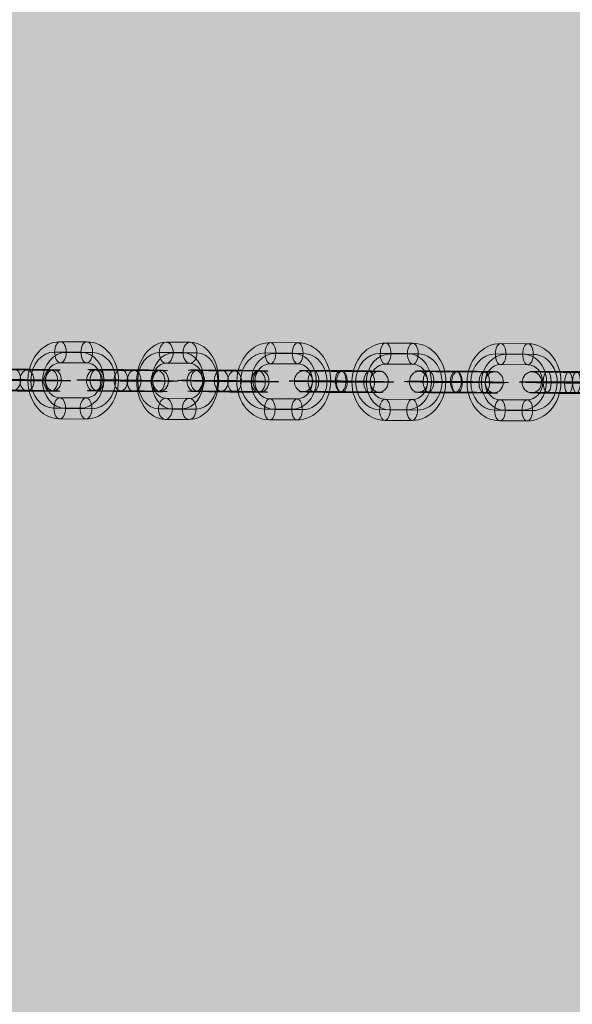
# Model space of a CAD drawing. Units: millimetres. Extents: x -1383 to 7342, y -5979 to 7971.
# Drawn here: x 3767 to 3924, y 2410 to 2690 of the extents above; entities that cross this region are included whole.
import ezdxf

# ---------------------------------------------------------------- set-up
doc = ezdxf.new("R2010")
doc.units = ezdxf.units.MM
doc.header["$MEASUREMENT"] = 0
doc.linetypes.add('DGN Style 2', pattern=[166.9227260812582, 100.1536356487549, -66.76909043250328])
for name, color, linetype, lineweight in [('joiners-new - Level 26', 7, 'Continuous', 0), ('Level 17', 7, 'Continuous', 0), ('Level 61', 7, 'Continuous', 0)]:
    doc.layers.add(name, color=color, linetype=linetype, lineweight=lineweight)

# ---------------------------------------------------------------- blocks, each defined once
blk = doc.blocks.new('From Smart Solid_815')
at = {"layer": 'joiners-new - Level 26', "color": 252}
for p, q in [((-3.749689546657464, 11.01451770167159), (4.012218183832374, 10.98264150779414)), ((-5.303595693802436, 8.067667162043108), (2.458312036691495, 8.035790968162019)), ((-2.267425589824143, 7.962330600765654), (5.49448214066615, 7.930454406888202)), ((-3.821331736965021, 5.015480061140806), (3.940575993524817, 4.983603867259717)), ((3.821172343017679, -5.014792200296142), (-3.940735387472159, -4.982916006415053)), ((2.2672661958768, -7.961642739924628), (-5.494641534613493, -7.929766546043538)), ((5.303436299851455, -8.066979301202082), (-2.458471430638838, -8.035103107320992)), ((3.749530152710122, -11.01382984083057), (-4.012377577779716, -10.98195364694948))]:
    blk.add_line(p, q, dxfattribs=at)
at = {"layer": 'joiners-new - Level 26', "color": 252, "extrusion": (0, 0, -1)}
for centre, major_axis, ratio, start_param, end_param in [((-3.881033562218818, 0.01628202736128515), (-0.3814033528890475, -10.99338580612947), 0.862338154035283, 6.25681871354243, 9.398411367132223), ((3.880874168271475, -0.01559416651980428), (-0.381403352889036, -10.99338580612949), 0.8623381540352831, 3.115226059952637, 6.25681871354243), ((-5.399118614209783, 0.06895030799978485), (-0.2773842566465778, -7.995189677185127), 0.8623381540352824, 6.25681871354243, 9.398411367132223), ((-2.36294851023149, -0.03638625327766931), (-0.2773842566465778, -7.995189677185127), 0.8623381540352824, 6.25681871354243, 9.398411367132223), ((2.362789116284148, 0.03707411411869543), (-0.2773842566465816, -7.995189677185124), 0.862338154035282, 3.115226059952636, 6.25681871354243), ((5.398959220258803, -0.06826244715875873), (-0.2773842566465816, -7.995189677185124), 0.862338154035282, 3.115226059952636, 6.25681871354243), ((-3.881033562218818, 0.01628202736128515), (-0.1733651604041062, -4.996993548240772), 0.8623381540352797, 6.256818713542431, 9.398411367132224), ((3.880874168271475, -0.01559416651980428), (-0.1733651604041072, -4.996993548240773), 0.8623381540352804, 3.115226059952637, 6.25681871354243)]:
    blk.add_ellipse(centre, major_axis=major_axis, ratio=ratio, start_param=start_param, end_param=end_param, dxfattribs=at)
at = {"layer": 'joiners-new - Level 26', "color": 252}
for centre, major_axis, ratio in [((-3.785510641811015, 8.014998881404154), (-0.01232013811126074, -2.999974702259494), 0.5061568132995453), ((3.976397088678823, 7.983122687523519), (-0.01232013811126074, -2.999974702259494), 0.5061568132995453), ((3.976397088678823, 7.983122687523519), (-0.01232013811126008, -2.999974702259495), 0.5061568132995454), ((10.78034770648401, -0.04392856107915577), (-2.999786095783935, 0.03582428703182187), 0.01334872448855911)]:
    blk.add_ellipse(centre, major_axis=major_axis, ratio=ratio, dxfattribs=at)
at = {"layer": 'joiners-new - Level 26', "color": 252, "extrusion": (0, 0, -1)}
for centre, major_axis, ratio in [((-10.7805071004309, 0.04461642192018189), (2.999786095783936, -0.03582428703182381), 0.01334872448855927), ((-3.976556482626165, -7.982434826682038), (0.01232013811126045, 2.999974702259495), 0.5061568132995456), ((3.785351247864128, -8.014311020563127), (0.01232013811126045, 2.999974702259495), 0.5061568132995456)]:
    blk.add_ellipse(centre, major_axis=major_axis, ratio=ratio, dxfattribs=at)
at = {"layer": 'joiners-new - Level 26', "color": 252, "extrusion": (0, 0, -0.9999999999999998)}
blk.add_ellipse((-3.976556482626165, -7.982434826682038), major_axis=(0.01232013811125977, 2.99997470225949), ratio=0.5061568132995464, dxfattribs=at)
blk = doc.blocks.new('From Smart Solid_816')
at = {"layer": 'joiners-new - Level 26', "color": 252}
for p, q in [((-3.74968885317594, 11.01410607583512), (4.012218877313899, 10.98222988195403)), ((-5.303595000317273, 8.067255536207085), (2.45831273017302, 8.035379342325996)), ((-2.267424896342618, 7.961918974933269), (5.494482834151313, 7.93004278105218)), ((-3.821331043479859, 5.015068435301146), (3.940576687010434, 4.983192241420056)), ((3.821173036499204, -5.015203826132165), (-3.940734693990635, -4.98332763225153)), ((2.267266889358325, -7.962054365764288), (-5.494640841131968, -7.930178171883654)), ((5.303436993336618, -8.067390927038105), (-2.458470737153675, -8.03551473315747)), ((3.749530846195285, -11.01424146666659), (-4.012376884294554, -10.9823652727855))]:
    blk.add_line(p, q, dxfattribs=at)
at = {"layer": 'joiners-new - Level 26', "color": 252, "extrusion": (0, 0, -1)}
for centre, major_axis, ratio, start_param, end_param in [((-3.8810328687332, 0.01587040152480768), (-0.3814033528890475, -10.99338580612947), 0.862338154035283, 6.25681871354243, 9.398411367132223), ((3.880874861756638, -0.01600579235628175), (-0.381403352889036, -10.99338580612949), 0.8623381540352831, 3.115226059952637, 6.25681871354243), ((-5.39911792072462, 0.0685386821596694), (-0.2773842566465778, -7.995189677185127), 0.8623381540352824, 6.25681871354243, 9.398411367132223), ((-2.362947816745873, -0.03679787911414678), (-0.2773842566465778, -7.995189677185127), 0.8623381540352824, 6.25681871354243, 9.398411367132223), ((2.362789809765673, 0.03666248828267271), (-0.2773842566465816, -7.995189677185124), 0.862338154035282, 3.115226059952636, 6.25681871354243), ((5.398959913743965, -0.06867407299478145), (-0.2773842566465816, -7.995189677185124), 0.862338154035282, 3.115226059952636, 6.25681871354243), ((-3.8810328687332, 0.01587040152480768), (-0.1733651604041062, -4.996993548240772), 0.8623381540352797, 6.256818713542431, 9.398411367132224), ((3.880874861756638, -0.01600579235628175), (-0.1733651604041072, -4.996993548240773), 0.8623381540352804, 3.115226059952637, 6.25681871354243)]:
    blk.add_ellipse(centre, major_axis=major_axis, ratio=ratio, start_param=start_param, end_param=end_param, dxfattribs=at)
at = {"layer": 'joiners-new - Level 26', "color": 252}
for centre, major_axis, ratio in [((-3.785509948329945, 8.01458725556813), (-0.01232013811126074, -2.999974702259494), 0.5061568132995453), ((3.976397782163986, 7.982711061687041), (-0.01232013811126074, -2.999974702259494), 0.5061568132995453), ((3.976397782163986, 7.982711061687041), (-0.01232013811126008, -2.999974702259495), 0.5061568132995454), ((10.78034839996917, -0.04434018691927122), (-2.999786095783935, 0.03582428703182187), 0.01334872448855911)]:
    blk.add_ellipse(centre, major_axis=major_axis, ratio=ratio, dxfattribs=at)
at = {"layer": 'joiners-new - Level 26', "color": 252, "extrusion": (0, 0, -1)}
for centre, major_axis, ratio in [((-10.78050640694983, 0.04420479608779715), (2.999786095783936, -0.03582428703182381), 0.01334872448855927), ((-3.976555789140548, -7.982846452518515), (0.01232013811126045, 2.999974702259495), 0.5061568132995456), ((3.78535194134929, -8.014722646399605), (0.01232013811126045, 2.999974702259495), 0.5061568132995456)]:
    blk.add_ellipse(centre, major_axis=major_axis, ratio=ratio, dxfattribs=at)
at = {"layer": 'joiners-new - Level 26', "color": 252, "extrusion": (0, 0, -0.9999999999999998)}
blk.add_ellipse((-3.976555789140548, -7.982846452518515), major_axis=(0.01232013811125977, 2.99997470225949), ratio=0.5061568132995464, dxfattribs=at)
blk = doc.blocks.new('From Smart Solid_817')
at = {"layer": 'joiners-new - Level 26', "color": 252}
for p, q in [((-3.749688159691232, 11.01419444999601), (4.012219570798607, 10.98231825611856)), ((-5.303594306832565, 8.067343910371164), (2.458313423657728, 8.035467716490075)), ((-2.26742420285791, 7.96200734909371), (5.494483527632383, 7.930131155212621)), ((-3.821330349998789, 5.015156809465225), (3.940577380495142, 4.983280615584135)), ((3.821173729983911, -5.015115451971724), (-3.94073400051002, -4.983239258090634)), ((2.267267582843033, -7.961965991596571), (-5.49464014764726, -7.93008979771912)), ((5.303437686817688, -8.067302552874025), (-2.458470043672605, -8.035426358992936)), ((3.749531539676354, -11.01415309250615), (-4.012376190813484, -10.98227689862506))]:
    blk.add_line(p, q, dxfattribs=at)
at = {"layer": 'joiners-new - Level 26', "color": 252, "extrusion": (0, 0, -1)}
for centre, major_axis, ratio, start_param, end_param in [((-3.881032175252585, 0.01595877568888682), (-0.3814033528890475, -10.99338580612947), 0.862338154035283, 6.25681871354243, 9.398411367132223), ((3.880875555237708, -0.01591741819174786), (-0.381403352889036, -10.99338580612949), 0.8623381540352831, 3.115226059952637, 6.25681871354243), ((-5.399117227239913, 0.06862705632784127), (-0.2773842566465778, -7.995189677185127), 0.8623381540352824, 6.25681871354243, 9.398411367132223), ((-2.362947123265258, -0.03670950494961289), (-0.2773842566465778, -7.995189677185127), 0.8623381540352824, 6.25681871354243, 9.398411367132223), ((2.36279050325038, 0.03675086244675185), (-0.2773842566465816, -7.995189677185124), 0.862338154035282, 3.115226059952636, 6.25681871354243), ((5.398960607225035, -0.06858569883070231), (-0.2773842566465816, -7.995189677185124), 0.862338154035282, 3.115226059952636, 6.25681871354243), ((-3.881032175252585, 0.01595877568888682), (-0.1733651604041062, -4.996993548240772), 0.8623381540352797, 6.256818713542431, 9.398411367132224), ((3.880875555237708, -0.01591741819174786), (-0.1733651604041072, -4.996993548240773), 0.8623381540352804, 3.115226059952637, 6.25681871354243)]:
    blk.add_ellipse(centre, major_axis=major_axis, ratio=ratio, start_param=start_param, end_param=end_param, dxfattribs=at)
at = {"layer": 'joiners-new - Level 26', "color": 252}
for centre, major_axis, ratio in [((-3.785509254845238, 8.01467562973221), (-0.01232013811126074, -2.999974702259494), 0.5061568132995453), ((3.976398475645055, 7.982799435851575), (-0.01232013811126074, -2.999974702259494), 0.5061568132995453), ((3.976398475645055, 7.982799435851575), (-0.01232013811126008, -2.999974702259495), 0.5061568132995454), ((10.78034909345388, -0.04425181275109935), (-2.999786095783935, 0.03582428703182187), 0.01334872448855911)]:
    blk.add_ellipse(centre, major_axis=major_axis, ratio=ratio, dxfattribs=at)
at = {"layer": 'joiners-new - Level 26', "color": 252, "extrusion": (0, 0, -1)}
for centre, major_axis, ratio in [((-10.78050571346512, 0.04429317024823831), (2.999786095783936, -0.03582428703182381), 0.01334872448855927), ((-3.976555095659933, -7.982758078353982), (0.01232013811126045, 2.999974702259495), 0.5061568132995456), ((3.78535263483036, -8.014634272235071), (0.01232013811126045, 2.999974702259495), 0.5061568132995456)]:
    blk.add_ellipse(centre, major_axis=major_axis, ratio=ratio, dxfattribs=at)
at = {"layer": 'joiners-new - Level 26', "color": 252, "extrusion": (0, 0, -0.9999999999999998)}
blk.add_ellipse((-3.976555095659933, -7.982758078353982), major_axis=(0.01232013811125977, 2.99997470225949), ratio=0.5061568132995464, dxfattribs=at)
blk = doc.blocks.new('From Smart Solid_819')
at = {"layer": 'joiners-new - Level 26', "color": 252}
for p, q in [((-7.893188925625964, 3.156043783077166), (-0.1312811951361255, 3.124167589199715)), ((7.965172415466895, 2.843270092462262), (0.2032646849766024, 2.875146286343352)), ((-9.447095072766842, 0.2091932434486807), (-1.685187342277004, 0.1773170495675913)), ((-6.410924968792187, 0.1038566821712266), (1.350982761701289, 0.07198048829013715)), ((6.411266268325562, -0.1035804471662232), (-1.350641462164276, -0.07170425328877172)), ((9.44743637230431, -0.2089170084436773), (1.685528641814017, -0.1770408145625879)), ((-7.964831115933521, -2.842993857453621), (-0.2029233854395898, -2.87487005133471)), ((7.893530225162976, -3.155767548072163), (0.1316224946731381, -3.123891354191073))]:
    blk.add_line(p, q, dxfattribs=at)
for centre, major_axis, ratio in [((-10.78025675369281, 0.04441060900398952), (0.1040190962424607, 2.998196128944361), 0.86233815403528), ((-7.929010020779515, 0.1565249628097263), (0.01232013811125868, 2.999974702259491), 0.5061568132995443), ((-0.1671022902896766, 0.1246487689286369), (0.01232013811125868, 2.999974702259491), 0.5061568132995443), ((-0.1671022902896766, 0.1246487689286369), (0.01232013811125871, 2.99997470225949), 0.5061568132995451)]:
    blk.add_ellipse(centre, major_axis=major_axis, ratio=ratio, dxfattribs=at)
at = {"layer": 'joiners-new - Level 26', "color": 252, "extrusion": (0, 0, -0.9999999999999999)}
for centre, major_axis, ratio, start_param, end_param in [((-3.844962120322634, 3.01559503470844), (7.999429588757342, -0.0955314320848674), 0.01334872448855955, 1.040021268614847, 4.18161392220464), ((3.916945610167204, 2.983718840827351), (7.999429588757343, -0.09553143208486704), 0.01334872448855957, 4.18161392220464, 7.323206575794433), ((-3.880783215476185, 0.01607621444463803), (4.99964349297341, -0.05970714505304273), 0.0133487244885599, 1.040021268614847, 4.18161392220464), ((3.881124515013653, -0.01579997943645139), (4.999643492973418, -0.05970714505304274), 0.01334872448856019, 4.18161392220464, 7.323206575794433), ((-3.916604310630191, -2.983442605822347), (7.999429588757342, -0.0955314320848674), 0.01334872448855955, 1.040021268614847, 4.18161392220464), ((3.845303419859647, -3.015318799703437), (7.999429588757343, -0.09553143208486704), 0.01334872448855957, 4.18161392220464, 7.323206575794433)]:
    blk.add_ellipse(centre, major_axis=major_axis, ratio=ratio, start_param=start_param, end_param=end_param, dxfattribs=at)
at = {"layer": 'joiners-new - Level 26', "color": 252, "extrusion": (0, 0, -1)}
for centre in [(0.1674435898230513, -0.1243725339240882), (7.929351320316982, -0.1562487278051776)]:
    blk.add_ellipse(centre, major_axis=(0.01232013811125997, 2.999974702259497), ratio=0.506156813299544, dxfattribs=at)
at = {"layer": 'joiners-new - Level 26', "color": 252, "extrusion": (0, 0, -0.9999999999999998)}
blk.add_ellipse((0.1674435898230513, -0.1243725339240882), major_axis=(0.01232013811126128, 2.99997470225949), ratio=0.5061568132995459, dxfattribs=at)
at = {"layer": 'joiners-new - Level 26', "color": 252, "extrusion": (0, 0, -0.9999999999999999)}
blk.add_ellipse((10.78059805322619, -0.04413437399534814), major_axis=(0.1040190962424612, 2.998196128944355), ratio=0.8623381540352805, dxfattribs=at)
at = {"layer": 'joiners-new - Level 26', "color": 252, "extrusion": (0, 0, -1)}
for centre, major_axis, ratio, start_param, end_param in [((-3.880783215476185, 0.01607621444463803), (10.99921568454131, -0.131355719116683), 0.01334872448855958, 1.040021268614849, 4.181613922204642), ((3.881124515013653, -0.01579997943645139), (10.9992156845413, -0.1313557191166868), 0.01334872448855969, 4.18161392220464, 7.323206575794433)]:
    blk.add_ellipse(centre, major_axis=major_axis, ratio=ratio, start_param=start_param, end_param=end_param, dxfattribs=at)
blk = doc.blocks.new('From Smart Solid_820')
at = {"layer": 'joiners-new - Level 26', "color": 252}
for p, q in [((-7.158734858540811, 3.155955408913087), (1.173869041630951, 3.124079215031998)), ((7.218248807413147, 2.843181718298183), (-1.114355092758615, 2.875057912179273)), ((-8.321794997936195, 0.2091048692886943), (0.01080890223556707, 0.1772286754076049)), ((-6.055152585769065, 0.1037683080107854), (2.277451314406335, 0.07189211413015073)), ((6.055188668018218, -0.1036688213303023), (-2.277415232153999, -0.07179262744921289)), ((8.321831080184893, -0.2090053826077565), (-0.01077281998686885, -0.1771291887266671)), ((-7.218212725164449, -2.843082231617245), (1.114391175007313, -2.874958425498335)), ((7.158770940789964, -3.155855922232149), (-1.173832959382253, -3.123979728355152))]:
    blk.add_line(p, q, dxfattribs=at)
for centre, major_axis, ratio in [((-11.57304293133529, 0.04432223484036513), (0.1392672226292895, 2.996765696663846), 0.9257314883110079), ((-7.188473791850811, 0.1564365886497399), (0.01147635037830552, 2.999978048816701), 0.3778871761713342), ((1.144130108320951, 0.1245603947686504), (0.01147635037830552, 2.999978048816701), 0.3778871761713342), ((1.144130108320951, 0.1245603947686504), (0.0114763503783053, 2.999978048816692), 0.3778871761713354)]:
    blk.add_ellipse(centre, major_axis=major_axis, ratio=ratio, dxfattribs=at)
at = {"layer": 'joiners-new - Level 26', "color": 252, "extrusion": (0, 0, -1)}
for centre, major_axis, ratio, start_param, end_param in [((-4.136544975648121, 3.015506660547999), (7.999606834351143, -0.0793126459348735), 0.01491622052463937, 1.183237715357528, 4.324830368947321), ((4.196058924524095, 2.983630466666909), (7.99960683435116, -0.07931264593487196), 0.01491622052463991, 4.324830368947321, 7.466423022537115), ((-4.166283908961759, 0.01598784028101363), (10.99945939723278, -0.1090548881604483), 0.01491622052463958, 1.183237715357529, 4.324830368947321), ((4.166319991210457, -0.01588835360007579), (10.9994593972328, -0.1090548881604462), 0.01491622052463992, 4.324830368947321, 7.466423022537115), ((4.166319991210457, -0.01588835360007579), (4.999754271469536, -0.04957040370929867), 0.01491622052464044, 4.324830368947321, 7.466423022537114), ((-4.196022842271304, -2.983530979986426), (7.999606834351143, -0.0793126459348735), 0.01491622052463937, 1.183237715357528, 4.324830368947321), ((4.136581057900457, -3.015407173867061), (7.99960683435116, -0.07931264593487196), 0.01491622052463991, 4.324830368947321, 7.466423022537115)]:
    blk.add_ellipse(centre, major_axis=major_axis, ratio=ratio, start_param=start_param, end_param=end_param, dxfattribs=at)
at = {"layer": 'joiners-new - Level 26', "color": 252, "extrusion": (0, 0, -0.9999999999999998)}
for centre, major_axis, ratio in [((-1.144094026068615, -0.1244609080877126), (0.01147635037830731, 2.999978048816698), 0.3778871761713347), ((-1.144094026068615, -0.1244609080877126), (0.01147635037830596, 2.999978048816693), 0.3778871761713357), ((7.188509874103602, -0.156337101968802), (0.01147635037830731, 2.999978048816698), 0.3778871761713347)]:
    blk.add_ellipse(centre, major_axis=major_axis, ratio=ratio, dxfattribs=at)
at = {"layer": 'joiners-new - Level 26', "color": 252, "extrusion": (0, 0, -1)}
blk.add_ellipse((11.57307901358763, -0.04422274816306526), major_axis=(0.1392672226292871, 2.996765696663846), ratio=0.9257314883110065, dxfattribs=at)
at = {"layer": 'joiners-new - Level 26', "color": 252, "extrusion": (0, 0, -0.9999999999999998)}
blk.add_ellipse((-4.166283908961759, 0.01598784028101363), major_axis=(4.999754271469543, -0.04957040370929738), ratio=0.01491622052463968, start_param=1.183237715357528, end_param=4.324830368947321, dxfattribs=at)
blk = doc.blocks.new('From Smart Solid_821')
at = {"layer": 'joiners-new - Level 26', "color": 252}
for p, q in [((-7.893688232144086, 3.156132157240791), (-0.1317805016506099, 3.124255963359701)), ((7.964673108952411, 2.843358466622249), (0.202765378462118, 2.875234660503338)), ((-9.447594379281327, 0.2092816176123051), (-1.685686648791489, 0.1774054237312157)), ((-6.411424275306672, 0.1039450563384889), (1.350483455183166, 0.07206886245739952)), ((6.410766961811078, -0.1034920730025988), (-1.351140768682399, -0.07161587912150935)), ((9.446937065785733, -0.2088286342800529), (1.685029335295894, -0.1769524403989635)), ((-7.965330422448005, -2.842905483293634), (-0.2034226919577122, -2.874781677174724)), ((7.893030918644854, -3.155679173908538), (0.1311231881550157, -3.123802980027449))]:
    blk.add_line(p, q, dxfattribs=at)
for centre, major_axis, ratio in [((-10.7807560602073, 0.04449898316806866), (0.1040190962424607, 2.998196128944361), 0.86233815403528), ((-7.929509327293999, 0.1566133369738054), (0.01232013811125868, 2.999974702259491), 0.5061568132995443), ((-0.1676015968041611, 0.124737143092716), (0.01232013811125868, 2.999974702259491), 0.5061568132995443), ((-0.1676015968041611, 0.124737143092716), (0.01232013811125871, 2.99997470225949), 0.5061568132995451)]:
    blk.add_ellipse(centre, major_axis=major_axis, ratio=ratio, dxfattribs=at)
at = {"layer": 'joiners-new - Level 26', "color": 252, "extrusion": (0, 0, -0.9999999999999999)}
for centre, major_axis, ratio, start_param, end_param in [((-3.845461426840757, 3.015683408872064), (7.999429588757342, -0.0955314320848674), 0.01334872448855955, 1.040021268614847, 4.18161392220464), ((3.916446303649082, 2.983807214994613), (7.999429588757343, -0.09553143208486704), 0.01334872448855957, 4.18161392220464, 7.323206575794433), ((-3.881282521994763, 0.01616458860507919), (4.99964349297341, -0.05970714505304273), 0.0133487244885599, 1.040021268614847, 4.18161392220464), ((3.880625208499168, -0.01571160527601023), (4.999643492973418, -0.05970714505304274), 0.01334872448856019, 4.18161392220464, 7.323206575794433), ((-3.917103617144676, -2.983354231658723), (7.999429588757342, -0.0955314320848674), 0.01334872448855955, 1.040021268614847, 4.18161392220464), ((3.844804113345617, -3.015230425539357), (7.999429588757343, -0.09553143208486704), 0.01334872448855957, 4.18161392220464, 7.323206575794433)]:
    blk.add_ellipse(centre, major_axis=major_axis, ratio=ratio, start_param=start_param, end_param=end_param, dxfattribs=at)
at = {"layer": 'joiners-new - Level 26', "color": 252, "extrusion": (0, 0, -1)}
for centre in [(0.1669442833085668, -0.1242841597600091), (7.928852013798405, -0.1561603536410985)]:
    blk.add_ellipse(centre, major_axis=(0.01232013811125997, 2.999974702259497), ratio=0.506156813299544, dxfattribs=at)
at = {"layer": 'joiners-new - Level 26', "color": 252, "extrusion": (0, 0, -0.9999999999999998)}
blk.add_ellipse((0.1669442833085668, -0.1242841597600091), major_axis=(0.01232013811126128, 2.99997470225949), ratio=0.5061568132995459, dxfattribs=at)
at = {"layer": 'joiners-new - Level 26', "color": 252, "extrusion": (0, 0, -0.9999999999999999)}
blk.add_ellipse((10.7800987467117, -0.04404599983536173), major_axis=(0.1040190962424612, 2.998196128944355), ratio=0.8623381540352805, dxfattribs=at)
at = {"layer": 'joiners-new - Level 26', "color": 252, "extrusion": (0, 0, -1)}
for centre, major_axis, ratio, start_param, end_param in [((-3.881282521994763, 0.01616458860507919), (10.99921568454131, -0.131355719116683), 0.01334872448855958, 1.040021268614849, 4.181613922204642), ((3.880625208499168, -0.01571160527601023), (10.9992156845413, -0.1313557191166868), 0.01334872448855969, 4.18161392220464, 7.323206575794433)]:
    blk.add_ellipse(centre, major_axis=major_axis, ratio=ratio, start_param=start_param, end_param=end_param, dxfattribs=at)
blk = doc.blocks.new('From Smart Solid_822')
at = {"layer": 'joiners-new - Level 26', "color": 252}
for p, q in [((-3.229500180652394, 11.01428282416327), (3.54287978185539, 10.98240663028218)), ((-5.247543525224501, 8.06743228453115), (1.524836437283284, 8.035556090650061)), ((-1.29682072738342, 7.962095723257335), (5.47555923512391, 7.930219529376245)), ((-3.314864071951888, 5.015245183629304), (3.457515890551804, 4.983368989748215)), ((3.315242738382949, -5.015027077808099), (-3.457137224124835, -4.98315088392701)), ((1.297199393810843, -7.961877617436585), (-5.475180568696942, -7.930001423555495)), ((5.247922191651469, -8.067214178714039), (-1.524457770855861, -8.03533798483295)), ((3.229878847079362, -11.01406471833843), (-3.542501115424329, -10.98218852445734))]:
    blk.add_line(p, q, dxfattribs=at)
at = {"layer": 'joiners-new - Level 26', "color": 252, "extrusion": (0, 0, -1)}
for centre, major_axis, ratio, start_param, end_param in [((-3.386000648038134, 0.01604714984932798), (-0.2931844614930683, -10.99609216365261), 0.7524163590187756, 6.266668970351092, 9.408261623940884), ((3.386379314465557, -0.01582904403176144), (-0.2931844614930644, -10.99609216365262), 0.7524163590187757, 3.125076316761298, 6.266668970351091), ((-5.361362046958675, 0.06871543048782769), (-0.2132250629040484, -7.997157937201967), 0.752416359018774, 6.266668970351093, 9.408261623940886), ((-1.410639249118049, -0.03662113078962648), (-0.2132250629040484, -7.997157937201967), 0.752416359018774, 6.266668970351093, 9.408261623940886), ((1.411017915548655, 0.03683923660673827), (-0.213225062904049, -7.997157937201937), 0.7524163590187759, 3.125076316761299, 6.266668970351092), ((5.361740713386098, -0.0684973246707159), (-0.213225062904049, -7.997157937201937), 0.7524163590187759, 3.125076316761299, 6.266668970351092), ((-3.386000648038134, 0.01604714984932798), (-0.1332656643150331, -4.998223710751303), 0.7524163590187735, 6.266668970351093, 9.408261623940886), ((3.386379314465557, -0.01582904403176144), (-0.1332656643150337, -4.998223710751308), 0.7524163590187728, 3.125076316761299, 6.266668970351092)]:
    blk.add_ellipse(centre, major_axis=major_axis, ratio=ratio, start_param=start_param, end_param=end_param, dxfattribs=at)
at = {"layer": 'joiners-new - Level 26', "color": 252}
for centre, major_axis, ratio in [((-3.27218212630396, 8.014764003892651), (-0.01412022404471806, -2.999966769694779), 0.6585979641755637), ((3.500197836203824, 7.9828878100152), (-0.01412022404471806, -2.999966769694779), 0.6585979641755637), ((3.500197836203824, 7.982887810011562), (-0.01412022404471674, -2.999966769694785), 0.6585979641755623), ((9.406272614473437, -0.04416343859111294), (-2.999696323946215, 0.04268447145711057), 0.01087861501910804)]:
    blk.add_ellipse(centre, major_axis=major_axis, ratio=ratio, dxfattribs=at)
at = {"layer": 'joiners-new - Level 26', "color": 252, "extrusion": (0, 0, -1)}
for centre, major_axis, ratio in [((-9.40589394804283, 0.04438154441231745), (2.999696323946212, -0.04268447145710879), 0.01087861501910803), ((-3.499819169776401, -7.982669704193995), (0.01412022404471642, 2.999966769694779), 0.6585979641755637)]:
    blk.add_ellipse(centre, major_axis=major_axis, ratio=ratio, dxfattribs=at)
at = {"layer": 'joiners-new - Level 26', "color": 252, "extrusion": (0, 0, -0.9999999999999999)}
for centre in [(-3.499819169776401, -7.982669704193995), (3.272560792731383, -8.014545898075085)]:
    blk.add_ellipse(centre, major_axis=(0.01412022404471643, 2.999966769694782), ratio=0.6585979641755624, dxfattribs=at)
blk = doc.blocks.new('From Smart Solid_823')
at = {"layer": 'joiners-new - Level 26', "color": 252}
for p, q in [((-3.60248344993397, 11.01387119832361), (3.881440574327371, 10.98199500444252)), ((-5.306499569466268, 8.067020658695128), (2.177424454795073, 8.035144464814039)), ((-1.974644938373785, 7.961684097421312), (5.509279085891194, 7.929807903540222)), ((-3.678661057906083, 5.014833557789188), (3.805262966355258, 4.982957363911737)), ((3.678300286399008, -5.015438703644122), (-3.805623737862334, -4.983562509763033)), ((1.97428416686671, -7.962289243272608), (-5.509639857394632, -7.930413049395156)), ((5.306138797962831, -8.067625804550062), (-2.177785226302149, -8.035749610668972)), ((3.602122678426895, -11.01447634417855), (-3.881801345834447, -10.98260015029746))]:
    blk.add_line(p, q, dxfattribs=at)
at = {"layer": 'joiners-new - Level 26', "color": 252, "extrusion": (0, 0, -1)}
for centre, major_axis, ratio, start_param, end_param in [((-3.742142397886255, 0.01563552401285051), (-0.3475912577420129, -10.99450682466228), 0.8314587069007585, 6.260447150563237, 9.40203980415303), ((3.741781626379179, -0.01624066986823891), (-0.3475912577420138, -10.99450682466229), 0.8314587069007577, 3.118854496973443, 6.260447150563236), ((2.075854310830891, 0.03642761077071555), (-0.2527936419941937, -7.996004963390796), 0.8314587069007588, 3.118854496973444, 6.260447150563237), ((5.407708941923374, -0.06890895050310064), (-0.2527936419941937, -7.996004963390796), 0.8314587069007588, 3.118854496973444, 6.260447150563237), ((-3.742142397886255, 0.01563552401285051), (-0.1579960262463729, -4.997503102119323), 0.8314587069007582, 6.260447150563237, 9.40203980415303), ((3.741781626379179, -0.01624066986823891), (-0.1579960262463732, -4.997503102119316), 0.8314587069007571, 3.118854496973443, 6.260447150563236)]:
    blk.add_ellipse(centre, major_axis=major_axis, ratio=ratio, start_param=start_param, end_param=end_param, dxfattribs=at)
at = {"layer": 'joiners-new - Level 26', "color": 252}
for centre, major_axis, ratio in [((-3.640572253922073, 8.014352378059812), (-0.01277775053822668, -2.999972788058445), 0.555442934221791), ((3.843351770343361, 7.982476184179177), (-0.01277775053822668, -2.999972788058445), 0.555442934221791), ((3.843351770343361, 7.982476184179177), (-0.01277775053822668, -2.999972788058445), 0.5554429342217915), ((10.39415853683477, -0.04457506442713566), (-2.999758158832662, 0.03809184318036138), 0.01263192550673064)]:
    blk.add_ellipse(centre, major_axis=major_axis, ratio=ratio, dxfattribs=at)
at = {"layer": 'joiners-new - Level 26', "color": 252, "extrusion": (0, 0, -0.9999999999999999)}
for centre in [(-5.40806971343045, 0.06830380465180497), (-2.076215082337967, -0.03703275662201122)]:
    blk.add_ellipse(centre, major_axis=(-0.2527936419942003, -7.996004963390813), ratio=0.8314587069007597, start_param=6.260447150563236, end_param=9.402039804153029, dxfattribs=at)
at = {"layer": 'joiners-new - Level 26', "color": 252, "extrusion": (0, 0, -0.9999999999999998)}
blk.add_ellipse((-10.39451930834184, 0.04396991857583998), major_axis=(2.999758158832661, -0.03809184318036141), ratio=0.01263192550673075, dxfattribs=at)
at = {"layer": 'joiners-new - Level 26', "color": 252, "extrusion": (0, 0, -1)}
for centre, major_axis, ratio in [((-3.843712541846799, -7.983081330030473), (0.01277775053822644, 2.999972788058459), 0.5554429342217897), ((-3.843712541846799, -7.983081330030473), (0.01277775053822576, 2.999972788058455), 0.5554429342217913), ((3.640211482414998, -8.014957523911562), (0.01277775053822644, 2.999972788058459), 0.5554429342217897)]:
    blk.add_ellipse(centre, major_axis=major_axis, ratio=ratio, dxfattribs=at)
blk = doc.blocks.new('From Smart Solid_824')
at = {"layer": 'joiners-new - Level 26', "color": 252}
for p, q in [((-8.611202511994179, 3.15572053140113), (-1.838822549490487, 3.123844337524133)), ((8.69643824475088, 2.842946840786681), (1.924058282243095, 2.874823034667315)), ((-10.62924585656629, 0.2088699917767372), (-3.856865894058956, 0.1769937978956477)), ((-6.678523058725659, 0.103533430499283), (0.09385690377848732, 0.07165723661819356)), ((6.678394900178318, -0.1039036988418047), (-0.09398506232537329, -0.0720275049607153)), ((10.6291176980194, -0.2092402601192589), (3.856737735515253, -0.1773640662386242)), ((-8.696566403297766, -2.843317109129202), (-1.924186440789981, -2.875193303010292)), ((8.611074353450931, -3.156090799744106), (1.838694390943147, -3.124214605863017))]:
    blk.add_line(p, q, dxfattribs=at)
at = {"layer": 'joiners-new - Level 26', "color": 252, "extrusion": (0, 0, -1)}
for centre, major_axis, ratio, start_param, end_param in [((-3.343572114875769, 3.015271783036496), (7.999190197190086, -0.1138252572189715), 0.01087861501910864, 0.8517904771962499, 3.993383130786043), ((3.428807847632015, 2.983395589155407), (7.999190197190085, -0.1138252572189653), 0.01087861501910871, 3.993383130786041, 7.134975784375834), ((-3.386254060527335, 0.01575296276905647), (10.9988865211363, -0.1565097286760698), 0.01087861501910862, 0.8517904771962481, 3.993383130786041), ((3.386125901980449, -0.01612323111203295), (10.9988865211363, -0.1565097286760758), 0.01087861501910874, 3.993383130786041, 7.134975784375834), ((3.386125901980449, -0.01612323111203295), (4.999493873243876, -0.07114078576185046), 0.01087861501910953, 3.993383130786041, 7.134975784375834), ((-3.428936006178901, -2.983765857497929), (7.999190197190086, -0.1138252572189715), 0.01087861501910864, 0.8517904771962499, 3.993383130786043), ((3.343443956328429, -3.015642051379018), (7.999190197190085, -0.1138252572189653), 0.01087861501910871, 3.993383130786041, 7.134975784375834)]:
    blk.add_ellipse(centre, major_axis=major_axis, ratio=ratio, start_param=start_param, end_param=end_param, dxfattribs=at)
at = {"layer": 'joiners-new - Level 26', "color": 252}
for centre, major_axis, ratio in [((-9.406147360531577, 0.04408735733204594), (0.07995939858901596, 2.998934226450677), 0.7524163590187735), ((-8.653884457645745, 0.1562017111377827), (0.01412022404471741, 2.999966769694785), 0.6585979641755635), ((-1.881504495142053, 0.1243255172566933), (0.01412022404471741, 2.999966769694785), 0.6585979641755635), ((-1.881504495142053, 0.1243255172566933), (0.01412022404471954, 2.999966769694781), 0.6585979641755632)]:
    blk.add_ellipse(centre, major_axis=major_axis, ratio=ratio, dxfattribs=at)
at = {"layer": 'joiners-new - Level 26', "color": 252, "extrusion": (0, 0, -1)}
for centre, major_axis, ratio in [((1.881376336595167, -0.1246957855996698), (0.01412022404471795, 2.999966769694783), 0.6585979641755629), ((8.653756299098859, -0.1565719794807592), (0.01412022404471795, 2.999966769694783), 0.6585979641755629), ((9.40601920198469, -0.04445762567138445), (0.07995939858901478, 2.998934226450666), 0.7524163590187743)]:
    blk.add_ellipse(centre, major_axis=major_axis, ratio=ratio, dxfattribs=at)
at = {"layer": 'joiners-new - Level 26', "color": 252, "extrusion": (0, 0, -0.9999999999999997)}
blk.add_ellipse((1.881376336595167, -0.1246957855996698), major_axis=(0.01412022404471927, 2.999966769694779), ratio=0.6585979641755637, dxfattribs=at)
at = {"layer": 'joiners-new - Level 26', "color": 252, "extrusion": (0, 0, -0.9999999999999998)}
blk.add_ellipse((-3.386254060527335, 0.01575296276905647), major_axis=(4.999493873243877, -0.07114078576185001), ratio=0.01087861501910934, start_param=0.851790477196249, end_param=3.993383130786042, dxfattribs=at)
blk = doc.blocks.new('From Smart Solid_825')
at = {"layer": 'joiners-new - Level 26', "color": 252}
for p, q in [((-8.611195687019972, 3.155808905568847), (-1.838815724512642, 3.123932711687758)), ((8.696445069724632, 2.843035214950305), (1.92406510722094, 2.874911408831395)), ((-10.62923903158844, 0.2089583659367236), (-3.856859069084749, 0.1770821720556341)), ((-6.678516233751452, 0.1036218046629074), (0.09386372875633242, 0.07174561078181796)), ((6.678401725152526, -0.1038153246781803), (-0.09397823735116617, -0.07193913079709091)), ((10.62912452299361, -0.2091518859519965), (3.85674456048946, -0.1772756920745451)), ((-8.696559578323559, -2.843228734965578), (-1.924179615815774, -2.875104928846667)), ((8.6110811784215, -3.15600242558412), (1.838701215917354, -3.12412623170303))]:
    blk.add_line(p, q, dxfattribs=at)
at = {"layer": 'joiners-new - Level 26', "color": 252, "extrusion": (0, 0, -1)}
for centre, major_axis, ratio, start_param, end_param in [((-3.343565289901562, 3.015360157196483), (7.999190197190086, -0.1138252572189715), 0.01087861501910864, 0.8517904771962499, 3.993383130786043), ((3.428814672606222, 2.983483963319031), (7.999190197190085, -0.1138252572189653), 0.01087861501910871, 3.993383130786041, 7.134975784375834), ((-3.38624723554949, 0.01584133693313561), (10.9988865211363, -0.1565097286760698), 0.01087861501910862, 0.8517904771962481, 3.993383130786041), ((3.386132726954202, -0.01603485694795381), (10.9988865211363, -0.1565097286760758), 0.01087861501910874, 3.993383130786041, 7.134975784375834), ((3.386132726954202, -0.01603485694795381), (4.999493873243876, -0.07114078576185046), 0.01087861501910953, 3.993383130786041, 7.134975784375834), ((-3.428929181201056, -2.983677483334304), (7.999190197190086, -0.1138252572189715), 0.01087861501910864, 0.8517904771962499, 3.993383130786043), ((3.343450781302636, -3.015553677215394), (7.999190197190085, -0.1138252572189653), 0.01087861501910871, 3.993383130786041, 7.134975784375834)]:
    blk.add_ellipse(centre, major_axis=major_axis, ratio=ratio, start_param=start_param, end_param=end_param, dxfattribs=at)
at = {"layer": 'joiners-new - Level 26', "color": 252}
for centre, major_axis, ratio in [((-9.40614053555737, 0.04417573149203236), (0.07995939858901596, 2.998934226450677), 0.7524163590187735), ((-8.653877632671993, 0.1562900852977691), (0.01412022404471741, 2.999966769694785), 0.6585979641755635), ((-1.881497670164208, 0.1244138914171344), (0.01412022404471741, 2.999966769694785), 0.6585979641755635), ((-1.881497670164208, 0.1244138914171344), (0.01412022404471954, 2.999966769694781), 0.6585979641755632)]:
    blk.add_ellipse(centre, major_axis=major_axis, ratio=ratio, dxfattribs=at)
at = {"layer": 'joiners-new - Level 26', "color": 252, "extrusion": (0, 0, -1)}
for centre, major_axis, ratio in [((1.88138316156892, -0.1246074114360454), (0.01412022404471795, 2.999966769694783), 0.6585979641755629), ((8.653763124073066, -0.15648360531668), (0.01412022404471795, 2.999966769694783), 0.6585979641755629), ((9.406026026958898, -0.04436925150730531), (0.07995939858901478, 2.998934226450666), 0.7524163590187743)]:
    blk.add_ellipse(centre, major_axis=major_axis, ratio=ratio, dxfattribs=at)
at = {"layer": 'joiners-new - Level 26', "color": 252, "extrusion": (0, 0, -0.9999999999999997)}
blk.add_ellipse((1.88138316156892, -0.1246074114360454), major_axis=(0.01412022404471927, 2.999966769694779), ratio=0.6585979641755637, dxfattribs=at)
at = {"layer": 'joiners-new - Level 26', "color": 252, "extrusion": (0, 0, -0.9999999999999998)}
blk.add_ellipse((-3.38624723554949, 0.01584133693313561), major_axis=(4.999493873243877, -0.07114078576185001), ratio=0.01087861501910934, start_param=0.851790477196249, end_param=3.993383130786042, dxfattribs=at)
blk = doc.blocks.new('From Smart Solid_827')
at = {"layer": 'joiners-new - Level 26', "color": 252}
for p, q in [((-8.611139693396126, 3.155897279728833), (-1.838759730892434, 3.124021085847744)), ((8.696501063348478, 2.843123589110292), (1.924121100841148, 2.874999782991381)), ((-10.62918303796869, 0.2090467401008027), (-3.856803075460903, 0.1771705462197133)), ((-6.678460240127606, 0.1037101788269865), (0.0939197223760857, 0.0718339849458971)), ((6.678457718776372, -0.1037269505141012), (-0.09392224372732016, -0.07185075663301177)), ((10.62918051661745, -0.2090635117915554), (3.856800554113306, -0.1771873179109207)), ((-8.696503584699713, -2.843140360805137), (-1.924123622192383, -2.875016554686226)), ((8.611137172044891, -3.155914051420041), (1.8387572095412, -3.124037857538951))]:
    blk.add_line(p, q, dxfattribs=at)
at = {"layer": 'joiners-new - Level 26', "color": 252, "extrusion": (0, 0, -1)}
for centre, major_axis, ratio, start_param, end_param in [((-3.343509296277716, 3.015448531363745), (7.999190197190086, -0.1138252572189709), 0.01087861501910846, 0.8517904771962499, 3.993383130786043), ((3.428870666230068, 2.98357233748311), (7.999190197190085, -0.1138252572189653), 0.01087861501910871, 3.993383130786041, 7.134975784375834), ((-3.386191241929282, 0.01592971109312202), (10.9988865211363, -0.1565097286760698), 0.01087861501910862, 0.8517904771962481, 3.993383130786041), ((-3.386191241929282, 0.01592971109312202), (4.999493873243878, -0.0711407857618497), 0.01087861501910919, 0.851790477196249, 3.993383130786042), ((3.386188720578048, -0.0159464827879674), (10.9988865211363, -0.1565097286760758), 0.01087861501910874, 3.993383130786041, 7.134975784375834), ((3.386188720578048, -0.0159464827879674), (4.999493873243876, -0.07114078576185046), 0.01087861501910953, 3.993383130786041, 7.134975784375834), ((-3.428873187577665, -2.983589109170225), (7.999190197190086, -0.1138252572189709), 0.01087861501910846, 0.8517904771962499, 3.993383130786043), ((3.343506774926482, -3.015465303051315), (7.999190197190085, -0.1138252572189653), 0.01087861501910871, 3.993383130786041, 7.134975784375834)]:
    blk.add_ellipse(centre, major_axis=major_axis, ratio=ratio, start_param=start_param, end_param=end_param, dxfattribs=at)
at = {"layer": 'joiners-new - Level 26', "color": 252}
for centre, major_axis, ratio in [((-9.406084541933524, 0.0442641056561115), (0.07995939858901596, 2.998934226450677), 0.7524163590187735), ((-8.653821639048147, 0.1563784594654862), (0.01412022404471745, 2.999966769694785), 0.6585979641755635), ((-1.881441676544, 0.1245022655843968), (0.01412022404471745, 2.999966769694785), 0.6585979641755635), ((-1.881441676544, 0.1245022655843968), (0.01412022404471954, 2.999966769694781), 0.6585979641755632)]:
    blk.add_ellipse(centre, major_axis=major_axis, ratio=ratio, dxfattribs=at)
at = {"layer": 'joiners-new - Level 26', "color": 252, "extrusion": (0, 0, -1)}
for centre, major_axis, ratio in [((1.881439155189128, -0.1245190372719662), (0.01412022404471795, 2.999966769694783), 0.6585979641755629), ((8.653819117696912, -0.1563952311530556), (0.01412022404471795, 2.999966769694783), 0.6585979641755629), ((9.40608202058229, -0.04428087734731889), (0.07995939858901478, 2.998934226450666), 0.7524163590187743)]:
    blk.add_ellipse(centre, major_axis=major_axis, ratio=ratio, dxfattribs=at)
at = {"layer": 'joiners-new - Level 26', "color": 252, "extrusion": (0, 0, -0.9999999999999997)}
blk.add_ellipse((1.881439155189128, -0.1245190372719662), major_axis=(0.01412022404471927, 2.999966769694779), ratio=0.6585979641755637, dxfattribs=at)
blk = doc.blocks.new('joiners-new_1')
at = {"layer": 'joiners-new - Level 26', "color": 252}
for name, p in [('From Smart Solid_823', (3781.9335, 2587.454)), ('From Smart Solid_822', (3811.674, 2587.319)), ('From Smart Solid_817', (3841.863, 2587.1845)), ('From Smart Solid_816', (3874.6355, 2587.05)), ('From Smart Solid_815', (3907.408, 2586.915)), ('From Smart Solid_827', (3766.885, 2587.521)), ('From Smart Solid_825', (3797.377, 2587.3865)), ('From Smart Solid_824', (3825.9715, 2587.252)), ('From Smart Solid_821', (3858.2495, 2587.117)), ('From Smart Solid_819', (3891.0215, 2586.9825)), ('From Smart Solid_820', (3924.0795, 2586.848))]:
    blk.add_blockref(name, p, dxfattribs=at)

msp = doc.modelspace()

# ---------------------------------------------------------------- hatches: boundary and pattern name
at = {"layer": 'Level 17', "linetype": 'DGN Style 2', "lineweight": 13, "extrusion": (0, 0, -1)}
msp.add_hatch(color=172, dxfattribs=at).paths.add_polyline_path([(-4201.331641753, 1089.04027784326), (-4201.331641753, -7.149499281438558, 0.3996815710359543), (-2491.058586080931, -1804.911740363829, 0.2408376766037053), (-1113.348730647715, -2404.144171336888), (-936.462768799139, -2393.090866483533, 0.05612168978230941), (-513.9901385028897, -2318.597543151434), (-343.9912525230052, -2268.485690133683, 0.3016861154630872), (829.1119702474526, -870.4357099131719), (848.9425148613307, -694.3176570406986, 0.02803878420077608), (860.9803353529388, -479.8226812425955, 0.02803878420077608), (848.9425148613336, -265.3277054444878), (829.1119702474582, -89.20965257201638, 0.1945008846933459), (240.0915682312462, 998.4520528270109, 0.1044508184413237), (609.7036623931365, 1541.790853355279), (695.8520366999253, 1751.84247904849, 0.197098449757682), (695.8520366999255, 2958.512158466355), (609.7036623931365, 3168.563784159568, 0.2007275450184849), (-258.0451363064968, 4036.312582859203), (-381.2783729756084, 4086.854172168839, 0.0698851065904919), (-297.4315982511402, 4683.814505879671), (-297.4315982511407, 5696.540131635176, 0.556335765896878), (-3426.43160170864, 7638.303503765713, 0.5549522960228224), (-6555.412232887089, 5705.703050474734, 0.1600845794332557), (-6875.631601708646, 4731.177318757424), (-6875.631601708646, 2814.177318757422, 0.3771548042000095), (-5442.626489234201, 1184.652496236104), (-4673.007675328272, 1085.472653112472, 0.06796737313532333)])

# ---------------------------------------------------------------- block references
at = {"layer": 'Level 61', "color": 7, "linetype": 'Continuous', "lineweight": 0}
msp.add_blockref('joiners-new_1', (0, 0), dxfattribs=at)

doc.saveas('drawing.dxf')
